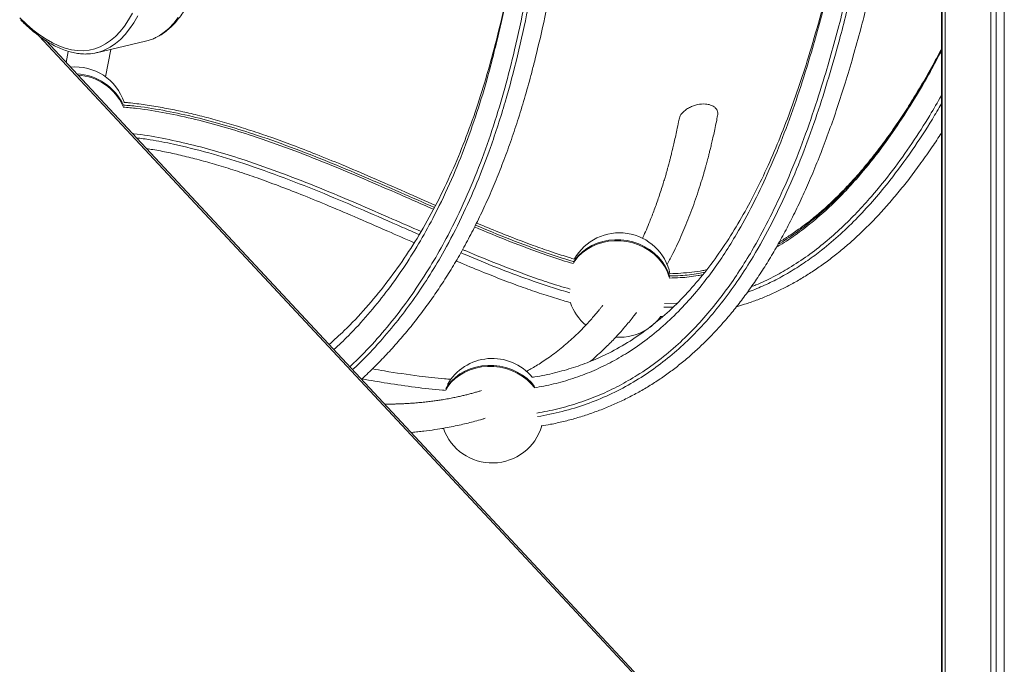
# Model space of a CAD drawing. Units: millimetres. Extents: x -13462 to 26954, y -11010 to 1857.
# Drawn here: x 11876 to 12352, y -7307 to -6996 of the extents above; entities that cross this region are included whole.
import ezdxf

# ---------------------------------------------------------------- set-up
doc = ezdxf.new("R2010")
doc.units = ezdxf.units.MM

msp = doc.modelspace()

# ---------------------------------------------------------------- linework, layer by layer
at = {"color": 7, "linetype": 'Continuous', "lineweight": 15}
for p, q in [((12322.08, -8537.89), (12322.08, -6039.14)), ((12323.47, -8541.83), (12323.47, -6039.04)), ((12345.56, -8559.17), (12345.56, -6037.29)), ((12348.14, -8557.33), (12348.14, -6037.04)), ((12352.11, -8561.46), (12352.11, -6036.67)), ((12321.69, -6960.35), (12321.69, -8534.36)), ((12321.69, -7469.99), (11889.07, -7006.11)), ((11913.6, -7011.91), (11937.17, -7006.42)), ((11899.89, -7011.29), (11898.86, -7016.61)), ((11917.83, -7023.58), (11920.43, -7010.32)), ((12185.87, -7139.41), (12186.92, -7139.41)), ((12080.42, -7193.44), (12081.32, -7193.52))]:
    msp.add_line(p, q, dxfattribs=at)
at = {"color": 8, "linetype": 'Continuous', "lineweight": 15}
for p, q in [((12321.69, -7471.19), (11885.9, -7003.91)), ((12187.6, -7134.86), (12192.05, -7134.81)), ((12193.95, -7132.91), (12188, -7133.13))]:
    msp.add_line(p, q, dxfattribs=at)
at = {"color": 8, "linetype": 'Continuous', "lineweight": 15, "flags": 128}
for points in [[(11876.43, -6995.01), (11879.64, -6998.09), (11882.84, -7000.86), (11886.02, -7003.3), (11889.17, -7005.42), (11892.3, -7007.19), (11895.38, -7008.63), (11898.42, -7009.73), (11901.41, -7010.48), (11904.33, -7010.89), (11907.19, -7010.95), (11909.98, -7010.66), (11912.7, -7010.03), (11915.32, -7009.05), (11917.86, -7007.72), (11920.31, -7006.06), (11922.65, -7004.06), (11924.89, -7001.73), (11927.02, -6999.08), (11929.03, -6996.1), (11930.93, -6992.8)], [(11933.43, -6994.11), (11931.52, -6997.45), (11929.48, -7000.46), (11927.32, -7003.15), (11925.06, -7005.51), (11922.68, -7007.53), (11920.21, -7009.22), (11917.64, -7010.55), (11917.64, -7010.56)], [(11941, -7005.15), (11941.2, -7005.06), (11943.77, -7003.72), (11946.25, -7002.04), (11948.62, -7000.02), (11950.89, -6997.66), (11953.04, -6994.97)], [(12190.34, -7120.63), (12190.28, -7120.39), (12189.42, -7117.9), (12188.23, -7115.5), (12186.72, -7113.22), (12184.93, -7111.11), (12182.88, -7109.18), (12180.59, -7107.46), (12178.09, -7105.98), (12175.43, -7104.76), (12172.63, -7103.82), (12169.75, -7103.16), (12166.81, -7102.81), (12163.86, -7102.76), (12160.94, -7103.01), (12158.09, -7103.56), (12155.36, -7104.4), (12152.77, -7105.53), (12150.38, -7106.92), (12148.2, -7108.55), (12146.27, -7110.41), (12144.62, -7112.47), (12143.93, -7113.53)], [(12190.43, -7120.13), (12190.36, -7119.89), (12189.5, -7117.4), (12188.31, -7115), (12186.81, -7112.73), (12185.02, -7110.61), (12182.97, -7108.68), (12180.67, -7106.96), (12178.18, -7105.48), (12175.52, -7104.26), (12172.72, -7103.32), (12169.83, -7102.67), (12166.89, -7102.31), (12163.94, -7102.26), (12161.03, -7102.51), (12158.18, -7103.06), (12155.44, -7103.9), (12152.86, -7105.03), (12150.46, -7106.42), (12148.29, -7108.06), (12146.36, -7109.91), (12144.71, -7111.97), (12144.02, -7113.03)], [(12125.13, -7173.61), (12123.57, -7171.8), (12121.52, -7169.87), (12119.23, -7168.16), (12116.73, -7166.68), (12114.07, -7165.46), (12111.27, -7164.52), (12108.39, -7163.86), (12105.45, -7163.5), (12102.5, -7163.45), (12099.58, -7163.7), (12096.73, -7164.25), (12094, -7165.1), (12091.41, -7166.22), (12089.02, -7167.61), (12086.84, -7169.25), (12084.91, -7171.11), (12083.26, -7173.16), (12082.24, -7174.8)], [(12125.21, -7173.11), (12123.66, -7171.3), (12121.61, -7169.37), (12119.31, -7167.66), (12116.82, -7166.18), (12114.16, -7164.96), (12111.36, -7164.02), (12108.47, -7163.36), (12105.53, -7163.01), (12102.58, -7162.95), (12099.67, -7163.2), (12096.82, -7163.76), (12094.08, -7164.6), (12091.5, -7165.72), (12089.1, -7167.12), (12086.93, -7168.75), (12085, -7170.61), (12083.35, -7172.66), (12082.32, -7174.3)]]:
    msp.add_lwpolyline(points, dxfattribs=at)
at = {"color": 7, "linetype": 'Continuous', "lineweight": 15, "flags": 128}
msp.add_lwpolyline([(11937.17, -7006.42), (11938.54, -7006.05), (11941, -7005.15)], dxfattribs=at)
at = {"color": 7, "linetype": 'Continuous', "lineweight": 15}
for centre, radius, start, end in [((11908.54, -6990.2), 22.29, 272.6902, 294.0797), ((11903.15, -7043.76), 25, 18.4703, 95.0428), ((12166.16, -7123.91), 25, 12.1239, 150.4056), ((12166.07, -7124.41), 25, 199.3127, 229.8839), ((12166.07, -7124.41), 25, 305.8285, 322.8619), ((12166.07, -7124.41), 25, 266.2742, 303.4345), ((12104.8, -7184.61), 25, 39.676, 150.2044), ((12104.71, -7185.11), 25, 199.259, 343.5686)]:
    msp.add_arc(centre, radius, start, end, dxfattribs=at)
at = {"color": 8, "linetype": 'Continuous', "lineweight": 15}
for centre, radius, start, end in [((11902.76, -7048.33), 26.19, 24.804, 87.2), ((11902.71, -7048.79), 26.14, 24.7784, 85.9643)]:
    msp.add_arc(centre, radius, start, end, dxfattribs=at)
at = {"color": 7, "linetype": 'Continuous', "lineweight": 15}
for points, knots in [([(11941.29, -7005.02), (11941.83, -7004.78), (11943.22, -7004.18), (11945.37, -7002.88), (11947.74, -7001.14), (11950, -6999.08), (11952.18, -6996.73), (11954.25, -6994.09), (11956.21, -6991.15), (11958.06, -6987.93), (11959.79, -6984.44), (11961.4, -6980.68), (11962.88, -6976.66), (11964.24, -6972.39), (11965.47, -6967.89), (11966.58, -6963.15), (11967.55, -6958.19), (11968.39, -6953.02), (11969.1, -6947.64), (11969.67, -6942.08), (11970.11, -6936.33), (11970.42, -6930.41), (11970.59, -6924.33), (11970.62, -6918.1), (11970.52, -6911.73), (11970.29, -6905.24), (11969.92, -6898.64), (11969.42, -6891.93), (11968.94, -6886.55), (11968.58, -6883.38), (11968.48, -6882.51)], [0, 0, 0, 0, 0.022844, 0.058744, 0.094861, 0.131246, 0.167898, 0.20479, 0.241868, 0.279074, 0.31636, 0.353686, 0.391023, 0.42835, 0.465659, 0.502944, 0.540204, 0.577441, 0.614654, 0.651844, 0.689016, 0.726168, 0.763306, 0.800429, 0.837539, 0.874638, 0.911728, 0.948809, 0.985884, 1, 1, 1, 1]), ([(12105.88, -7010.56), (12106.35, -7008.77), (12108.76, -6999.59), (12112.24, -6982.84), (12116.07, -6962.19), (12117.99, -6948.96), (12118.82, -6943.28)], [0, 0, 0, 0, 0.081199, 0.414838, 0.748607, 1, 1, 1, 1]), ([(12138.89, -6944.15), (12138.28, -6948.54), (12136.71, -6959.63), (12133.67, -6977.35), (12129.81, -6997.12), (12126.64, -7010.12), (12125.08, -7016.53)], [0, 0, 0, 0, 0.180281, 0.455906, 0.73156, 1, 1, 1, 1]), ([(12124.03, -7168.65), (12124.48, -7168.6), (12128.16, -7168.15), (12134.85, -7166.65), (12143.99, -7164.13), (12152.71, -7160.92), (12161.91, -7156.73), (12171.48, -7151.3), (12181.28, -7144.42), (12190.56, -7136.56), (12199.32, -7127.75), (12207.61, -7118.02), (12215.42, -7107.39), (12222.71, -7096.02), (12229.52, -7083.94), (12235.87, -7071.22), (12241.83, -7057.81), (12247.43, -7043.75), (12252.69, -7029.07), (12257.92, -7012.86), (12263.07, -6995.11), (12268.07, -6975.77), (12271.67, -6960.69), (12273.5, -6952.03), (12273.92, -6950.06)], [0, 0, 0, 0, 0.004351, 0.035622, 0.06634, 0.096782, 0.127209, 0.167092, 0.207806, 0.249728, 0.293141, 0.338252, 0.385202, 0.434074, 0.483649, 0.535096, 0.588394, 0.643499, 0.700352, 0.758876, 0.829884, 0.902944, 0.977889, 1, 1, 1, 1]), ([(12025.91, -7152.84), (12028.38, -7150.65), (12034.67, -7145.03), (12043.83, -7135.21), (12053.52, -7123.54), (12062.38, -7111.23), (12070.64, -7098.15), (12078.27, -7084.26), (12085.28, -7069.59), (12091.59, -7054.38), (12097.26, -7038.66), (12102.32, -7022.46), (12107.34, -7003.89), (12112.01, -6983.68), (12114.68, -6968.95), (12115.95, -6961.92)], [0, 0, 0, 0, 0.044248, 0.113043, 0.182068, 0.251601, 0.321871, 0.396474, 0.472237, 0.549269, 0.627637, 0.707365, 0.788447, 0.899098, 1, 1, 1, 1]), ([(12128.35, -7192.2), (12129.86, -7191.95), (12133.49, -7191.36), (12139.14, -7190.1), (12145.31, -7188.47), (12151.37, -7186.56), (12157.38, -7184.39), (12163.31, -7181.94), (12169.15, -7179.22), (12174.86, -7176.25), (12180.43, -7173.02), (12185.83, -7169.56), (12191.03, -7165.86), (12196.12, -7161.91), (12201.14, -7157.66), (12206.11, -7153.08), (12211, -7148.18), (12215.81, -7142.97), (12220.54, -7137.43), (12225.18, -7131.55), (12229.74, -7125.31), (12234.23, -7118.7), (12238.66, -7111.68), (12243.01, -7104.24), (12247.28, -7096.37), (12251.47, -7088.07), (12255.58, -7079.26), (12259.67, -7069.89), (12263.7, -7059.92), (12267.66, -7049.36), (12271.53, -7038.2), (12275.35, -7026.37), (12279.13, -7013.7), (12282.61, -7001.26), (12284.71, -6992.99), (12285.64, -6989.3)], [0, 0, 0, 0, 0.015306, 0.037102, 0.0585, 0.080142, 0.102011, 0.12409, 0.146356, 0.168778, 0.191322, 0.213944, 0.236571, 0.259131, 0.282879, 0.307248, 0.332316, 0.358146, 0.384805, 0.412354, 0.440857, 0.470402, 0.501339, 0.533592, 0.56708, 0.601985, 0.638519, 0.676983, 0.717871, 0.760612, 0.805304, 0.852386, 0.902446, 0.956344, 1, 1, 1, 1]), ([(11876.82, -6995.99), (11877.36, -6996.53), (11878.94, -6998.1), (11881.56, -7000.49), (11884.67, -7003.06), (11887.77, -7005.33), (11890.86, -7007.3), (11893.93, -7008.97), (11896.98, -7010.33), (11899.99, -7011.37), (11902.95, -7012.1), (11905.86, -7012.48), (11907.97, -7012.61), (11909.09, -7012.51), (11909.27, -7012.49)], [0, 0, 0, 0, 0.0492, 0.143139, 0.237121, 0.331121, 0.425074, 0.518905, 0.612494, 0.705707, 0.798394, 0.890423, 0.981739, 1, 1, 1, 1]), ([(12321.69, -7010.33), (12320.13, -7013.23), (12316.89, -7019.27), (12311.83, -7028.07), (12306.66, -7036.58), (12301.58, -7044.42), (12296.36, -7051.96), (12290.97, -7059.23), (12285.37, -7066.23), (12279.73, -7072.75), (12274.31, -7078.56), (12269.13, -7083.69), (12264.08, -7088.31), (12258.89, -7092.67), (12253.52, -7096.75), (12248.41, -7100.29), (12245.01, -7102.36), (12243.46, -7103.3)], [0, 0, 0, 0, 0.081946, 0.170276, 0.252015, 0.328687, 0.4013, 0.478164, 0.551252, 0.621181, 0.688399, 0.744401, 0.797407, 0.85332, 0.906598, 0.95778, 1, 1, 1, 1]), ([(12041.59, -7169.66), (12041.67, -7169.59), (12043.81, -7167.68), (12047.84, -7163.72), (12053.69, -7157.74), (12059.36, -7151.48), (12064.87, -7144.96), (12070.17, -7138.21), (12075.25, -7131.27), (12080.15, -7124.07), (12084.88, -7116.6), (12089.47, -7108.81), (12093.89, -7100.72), (12098.15, -7092.29), (12102.25, -7083.53), (12106.19, -7074.4), (12109.98, -7064.91), (12113.6, -7055.02), (12117.06, -7044.71), (12120.35, -7033.95), (12123.01, -7024.57), (12124.47, -7018.75), (12124.99, -7016.69)], [0, 0, 0, 0, 0.001621, 0.047065, 0.093006, 0.139816, 0.187297, 0.235224, 0.283335, 0.331835, 0.381882, 0.432922, 0.485139, 0.538729, 0.593917, 0.650598, 0.70902, 0.769326, 0.831679, 0.896263, 0.963291, 1, 1, 1, 1]), ([(12077.32, -7085.67), (12072.49, -7083.54), (12062.2, -7079.01), (12047.1, -7072.39), (12032.67, -7066.26), (12019.94, -7061.07), (12008.57, -7056.67), (11998.08, -7052.84), (11988.24, -7049.5), (11978.89, -7046.58), (11969.96, -7044.03), (11961.43, -7041.83), (11953.28, -7039.97), (11945.21, -7038.38), (11937.16, -7037.09), (11930.93, -7036.25), (11927.47, -7035.96), (11926.7, -7035.9)], [0, 0, 0, 0, 0.099925, 0.212768, 0.311711, 0.396279, 0.472152, 0.5417, 0.606492, 0.667564, 0.725644, 0.780785, 0.832744, 0.882273, 0.934984, 0.985488, 1, 1, 1, 1]), ([(12195.07, -7043.99), (12195.13, -7043.64), (12195.34, -7042.44), (12196.55, -7040.9), (12198.21, -7039.43), (12199.95, -7038.35), (12201.89, -7037.5), (12204.46, -7036.78), (12207.32, -7036.54), (12210.04, -7037.03), (12211.85, -7037.92), (12213.04, -7039.06), (12213.64, -7040.36), (12213.76, -7041.45), (12213.63, -7042.05), (12213.6, -7042.21)], [0, 0, 0, 0, 0.046233, 0.159031, 0.239796, 0.322828, 0.406169, 0.491394, 0.633428, 0.728616, 0.800536, 0.860252, 0.920116, 0.977494, 1, 1, 1, 1]), ([(12194.99, -7043.97), (12194.9, -7044.43), (12194.56, -7046.22), (12193.96, -7049.16), (12193.21, -7052.66), (12192.51, -7055.77), (12191.86, -7058.5), (12191.29, -7060.83), (12190.8, -7062.77), (12190.38, -7064.36), (12190.04, -7065.64), (12189.78, -7066.61), (12189.5, -7067.64), (12189.14, -7068.92), (12188.64, -7070.68), (12188.02, -7072.78), (12187.23, -7075.39), (12186.29, -7078.38), (12185.22, -7081.61), (12184.13, -7084.76), (12183.03, -7087.77), (12181.93, -7090.67), (12180.66, -7093.9), (12179.2, -7097.4), (12178.02, -7100.13), (12177.37, -7101.51), (12177.3, -7101.68)], [0, 0, 0, 0, 0.021224, 0.081592, 0.136422, 0.185717, 0.229475, 0.267697, 0.298665, 0.324711, 0.345841, 0.362048, 0.373355, 0.397102, 0.426875, 0.462673, 0.504498, 0.561622, 0.619669, 0.676392, 0.731791, 0.785865, 0.838614, 0.915253, 0.98997, 1, 1, 1, 1]), ([(12189.15, -7114.45), (12189.25, -7114.25), (12190.24, -7112.47), (12191.96, -7109.06), (12194.26, -7104.31), (12196.35, -7099.65), (12198.33, -7094.98), (12200.23, -7090.19), (12202.08, -7085.21), (12203.86, -7080.05), (12205.24, -7075.75), (12206.24, -7072.49), (12206.85, -7070.42), (12207.38, -7068.57), (12207.79, -7067.14), (12208.07, -7066.1), (12208.27, -7065.39), (12208.44, -7064.75), (12208.6, -7064.15), (12208.78, -7063.49), (12209.02, -7062.59), (12209.35, -7061.31), (12209.78, -7059.6), (12210.3, -7057.51), (12210.89, -7055.02), (12211.55, -7052.14), (12212.27, -7048.87), (12212.97, -7045.53), (12213.41, -7043.25), (12213.61, -7042.22)], [0, 0, 0, 0, 0.0095318, 0.0881778, 0.1614488, 0.2314371, 0.2998596, 0.3694238, 0.4401601, 0.5120696, 0.5851564, 0.6157801, 0.6433898, 0.6679659, 0.689508, 0.6995789, 0.7088182, 0.7172253, 0.7247996, 0.7323265, 0.7428958, 0.7600045, 0.781943, 0.8087104, 0.8403064, 0.8767307, 0.9172055, 0.9623357, 1, 1, 1, 1]), ([(12222.71, -7134.6), (12224.02, -7134.23), (12227.26, -7133.3), (12232.31, -7131.53), (12237.83, -7129.33), (12243.28, -7126.85), (12248.67, -7124.11), (12254.06, -7121.05), (12259.41, -7117.69), (12264.72, -7114.03), (12270.03, -7110.04), (12275.33, -7105.72), (12280.62, -7101.05), (12285.86, -7096.04), (12291.08, -7090.68), (12296.28, -7084.93), (12301.48, -7078.78), (12306.71, -7072.16), (12312.03, -7065), (12317.08, -7057.84), (12320.24, -7052.99), (12321.69, -7050.78)], [0, 0, 0, 0, 0.029086, 0.071983, 0.115092, 0.157659, 0.202162, 0.247555, 0.294093, 0.342032, 0.391527, 0.443012, 0.496334, 0.551385, 0.608437, 0.6678, 0.729835, 0.794991, 0.863795, 0.937912, 1, 1, 1, 1]), ([(11937.69, -7058.24), (11938.71, -7058.4), (11942.26, -7058.94), (11948.39, -7060.15), (11956.17, -7061.89), (11964.28, -7063.97), (11972.81, -7066.4), (11981.84, -7069.24), (11991.4, -7072.49), (12001.6, -7076.21), (12012.64, -7080.5), (12024.9, -7085.49), (12038.9, -7091.43), (12053.09, -7097.63), (12062.72, -7101.84), (12066.96, -7103.7)], [0, 0, 0, 0, 0.022439, 0.077966, 0.135578, 0.195586, 0.259875, 0.328578, 0.40162, 0.480077, 0.565513, 0.660572, 0.769635, 0.898519, 1, 1, 1, 1]), ([(12144.56, -7111.65), (12143.64, -7111.39), (12140.14, -7110.38), (12133.83, -7108.3), (12125.19, -7105.29), (12115.55, -7101.68), (12106.05, -7097.93), (12099.83, -7095.32), (12097.14, -7094.19)], [0, 0, 0, 0, 0.056456, 0.215372, 0.393276, 0.598716, 0.82602, 1, 1, 1, 1]), ([(12087.26, -7112.47), (12088.53, -7113.01), (12093.54, -7115.16), (12101.97, -7118.62), (12112.26, -7122.64), (12121.72, -7126.1), (12130.52, -7129.05), (12137.4, -7131.22), (12141.38, -7132.3), (12142.6, -7132.63)], [0, 0, 0, 0, 0.0705272, 0.2787408, 0.4645366, 0.6336674, 0.790853, 0.9362153, 1, 1, 1, 1]), ([(12208.33, -7116.77), (12207.69, -7116.9), (12205.33, -7117.38), (12201.16, -7117.94), (12195.88, -7118.48), (12192.33, -7118.6), (12190.59, -7118.67)], [0, 0, 0, 0, 0.11079, 0.40804, 0.708183, 1, 1, 1, 1]), ([(12158.22, -7133.82), (12158.2, -7133.85), (12157.88, -7134.27), (12157.27, -7135.04), (12156.19, -7136.4), (12154.85, -7138.03), (12153.18, -7139.98), (12151.33, -7142.07), (12149.16, -7144.4), (12146.7, -7146.91), (12143.94, -7149.54), (12141.04, -7152.14), (12137.99, -7154.7), (12134.82, -7157.18), (12131.7, -7159.43), (12128.75, -7161.42), (12126.05, -7163.13), (12123.55, -7164.63), (12121.94, -7165.53), (12121.19, -7165.94)], [0, 0, 0, 0, 0.001807, 0.029723, 0.056067, 0.101308, 0.151438, 0.206446, 0.266316, 0.341292, 0.418437, 0.497744, 0.57921, 0.662829, 0.746388, 0.817555, 0.884123, 0.946097, 1, 1, 1, 1]), ([(12152.05, -7161.04), (12152.25, -7160.88), (12153.48, -7159.87), (12155.59, -7157.99), (12158.32, -7155.47), (12160.79, -7153.06), (12163.02, -7150.79), (12165.04, -7148.64), (12167.11, -7146.36), (12169.2, -7143.96), (12171.27, -7141.46), (12172.98, -7139.32), (12173.99, -7138), (12174.4, -7137.47)], [0, 0, 0, 0, 0.0243808, 0.1480618, 0.2630989, 0.3695073, 0.4672998, 0.5571278, 0.64173, 0.7500301, 0.8490571, 0.9388216, 1, 1, 1, 1]), ([(12046.81, -7164.67), (12048.75, -7165.01), (12056.25, -7166.32), (12067.87, -7167.94), (12078.62, -7169.26), (12083.79, -7169.58), (12084.85, -7169.65)], [0, 0, 0, 0, 0.1538605, 0.5947302, 0.9168403, 1, 1, 1, 1]), ([(12099.57, -7175.1), (12099.05, -7175.26), (12097.94, -7175.6), (12096.21, -7176.11), (12094.35, -7176.62), (12092.45, -7177.11), (12090.48, -7177.59), (12088.39, -7178.07), (12086.06, -7178.56), (12083.46, -7179.06), (12080.88, -7179.51), (12078.37, -7179.9), (12075.97, -7180.24), (12073.41, -7180.55), (12070.7, -7180.84), (12067.96, -7181.09), (12065.36, -7181.28), (12063.05, -7181.42), (12061.06, -7181.51), (12059.49, -7181.57), (12058.29, -7181.61), (12057.4, -7181.63), (12056.59, -7181.65), (12055.73, -7181.66), (12054.62, -7181.67), (12053.63, -7181.68), (12052.97, -7181.68), (12052.8, -7181.68)], [0, 0, 0, 0, 0.037352, 0.07952, 0.123117, 0.168145, 0.211906, 0.258474, 0.310555, 0.368198, 0.431397, 0.47983, 0.53108, 0.585147, 0.642029, 0.701308, 0.755011, 0.801768, 0.841589, 0.874472, 0.895788, 0.912669, 0.926856, 0.943257, 0.962162, 0.990707, 1, 1, 1, 1]), ([(12065.55, -7195.35), (12065.67, -7195.34), (12066.77, -7195.25), (12068.83, -7195.04), (12072.54, -7194.63), (12076.92, -7194.04), (12081.66, -7193.26), (12085.87, -7192.46), (12089.6, -7191.65), (12093.04, -7190.83), (12096.47, -7189.94), (12099.21, -7189.17), (12100.88, -7188.65), (12101.34, -7188.5)], [0, 0, 0, 0, 0.009714, 0.087576, 0.164838, 0.309492, 0.444733, 0.557538, 0.662852, 0.760756, 0.852154, 0.959446, 1, 1, 1, 1])]:
    msp.add_open_spline(points, degree=3, knots=knots, dxfattribs=at)
at = {"color": 8, "linetype": 'Continuous', "lineweight": 15}
for points, knots in [([(12127.74, -6943.67), (12126.7, -6950.93), (12124.56, -6965.79), (12120.52, -6988.12), (12115.96, -7009.31), (12110.91, -7029.02), (12105.46, -7047.25), (12099.15, -7065.23), (12091.89, -7082.89), (12084.3, -7098.58), (12076.63, -7112.37), (12069.12, -7124.32), (12060.85, -7136.02), (12051.7, -7147.32), (12043.39, -7156.59), (12037.85, -7161.8), (12035.94, -7163.6)], [0, 0, 0, 0, 0.091521, 0.187316, 0.283074, 0.361958, 0.440965, 0.519961, 0.598866, 0.677664, 0.73528, 0.792924, 0.850528, 0.909636, 0.968792, 1, 1, 1, 1]), ([(12037.25, -7165), (12038.38, -7163.97), (12043.08, -7159.66), (12050.44, -7151.68), (12059.33, -7141.13), (12067.38, -7130.3), (12074.8, -7119.13), (12082.46, -7106.2), (12090.1, -7091.44), (12097.49, -7074.78), (12104.56, -7056.24), (12111.15, -7035.79), (12117.09, -7013.43), (12122.07, -6990.83), (12126.14, -6968.07), (12128.66, -6952.37), (12129.68, -6944.24), (12129.74, -6943.75)], [0, 0, 0, 0, 0.018076, 0.075094, 0.129307, 0.183588, 0.237884, 0.292117, 0.366808, 0.441559, 0.516276, 0.611707, 0.707221, 0.802822, 0.898446, 0.993969, 1, 1, 1, 1]), ([(12283.34, -6950.47), (12282.19, -6956.12), (12279.11, -6971.21), (12273.23, -6995.56), (12266.36, -7020.4), (12259.48, -7041.96), (12252.84, -7060.27), (12245.74, -7077.35), (12238.22, -7093.18), (12231.15, -7106.15), (12224.29, -7117.25), (12217.89, -7126.55), (12210.86, -7135.64), (12203.13, -7144.42), (12194.56, -7152.86), (12185.17, -7160.73), (12175.59, -7167.41), (12166.07, -7172.89), (12156.72, -7177.34), (12146.82, -7181.08), (12136.62, -7184.07), (12129.65, -7185.38), (12126.25, -7186.03)], [0, 0, 0, 0, 0.059139, 0.158075, 0.257001, 0.323384, 0.389779, 0.456143, 0.512064, 0.567978, 0.605744, 0.643526, 0.681279, 0.720297, 0.759308, 0.799206, 0.839093, 0.871043, 0.90299, 0.935858, 0.968724, 1, 1, 1, 1]), ([(12126.63, -7187.72), (12130.63, -7186.95), (12138.65, -7185.39), (12150.24, -7181.81), (12161.32, -7177.33), (12171.75, -7171.89), (12181.52, -7165.65), (12190.65, -7158.72), (12199.57, -7150.77), (12208.19, -7141.78), (12216.44, -7131.78), (12223.96, -7121.34), (12231.94, -7108.77), (12240.11, -7093.99), (12248.22, -7076.93), (12255.37, -7059.49), (12261.72, -7041.76), (12267.37, -7023.84), (12273.22, -7003.28), (12279.06, -6980.04), (12283.27, -6961.6), (12285.22, -6951.74), (12285.45, -6950.57)], [0, 0, 0, 0, 0.036496, 0.073315, 0.109965, 0.146326, 0.182819, 0.219349, 0.255761, 0.298274, 0.340877, 0.38352, 0.426088, 0.489505, 0.553, 0.616606, 0.680293, 0.743972, 0.807513, 0.897652, 0.987814, 1, 1, 1, 1]), ([(12125.07, -7173.83), (12128.18, -7173.25), (12134.52, -7172.06), (12143.78, -7169.35), (12152.92, -7165.94), (12161.73, -7161.78), (12170.74, -7156.6), (12179.7, -7150.36), (12188.55, -7142.97), (12196.76, -7134.92), (12204.23, -7126.43), (12211, -7117.69), (12217.14, -7108.78), (12223.79, -7098.03), (12230.73, -7085.33), (12238.13, -7069.76), (12245.1, -7052.98), (12251.62, -7035.02), (12258.38, -7013.73), (12263.01, -6997.75), (12265.39, -6987.76), (12265.55, -6987.11)], [0, 0, 0, 0, 0.034936, 0.071263, 0.107592, 0.144995, 0.182403, 0.227528, 0.272665, 0.318952, 0.36525, 0.409433, 0.453648, 0.497847, 0.565188, 0.632539, 0.712086, 0.791672, 0.871242, 0.991601, 1, 1, 1, 1]), ([(12028.25, -7155.35), (12030.6, -7153.15), (12036.39, -7147.73), (12044.78, -7138.47), (12053.6, -7127.62), (12061.74, -7116.21), (12069.25, -7104.3), (12076.82, -7090.71), (12084.24, -7075.36), (12091.31, -7058.22), (12097.44, -7040.75), (12102.29, -7024.85), (12104.84, -7014.72), (12105.88, -7010.56)], [0, 0, 0, 0, 0.056156, 0.137995, 0.219772, 0.303891, 0.388073, 0.472212, 0.584385, 0.696709, 0.809162, 0.921631, 1, 1, 1, 1]), ([(12242.05, -7105.78), (12242.58, -7105.49), (12246.12, -7103.54), (12252.21, -7099.32), (12260.26, -7093.15), (12267.78, -7086.45), (12274.85, -7079.4), (12282.79, -7070.62), (12291.39, -7059.98), (12300.42, -7047.36), (12308.73, -7034.35), (12315.81, -7022.27), (12319.94, -7014.46), (12321.69, -7011.17)], [0, 0, 0, 0, 0.013577, 0.092228, 0.171084, 0.25012, 0.329182, 0.408005, 0.53298, 0.658117, 0.783422, 0.908767, 1, 1, 1, 1]), ([(12321.69, -7010.48), (12320.22, -7013.26), (12316.32, -7020.67), (12309.45, -7032.47), (12300.99, -7045.79), (12291.78, -7058.71), (12283.04, -7069.54), (12275.02, -7078.41), (12267.95, -7085.46), (12260.43, -7092.15), (12252.38, -7098.32), (12246.49, -7102.42), (12243.15, -7104.27), (12242.84, -7104.44)], [0, 0, 0, 0, 0.077683, 0.206923, 0.336117, 0.465132, 0.593975, 0.67345, 0.753162, 0.832851, 0.912359, 0.991659, 1, 1, 1, 1]), ([(12321.69, -7032.65), (12319.86, -7035.85), (12315.39, -7043.67), (12307.59, -7055.78), (12298.25, -7068.89), (12289.3, -7079.97), (12281, -7089.14), (12273.57, -7096.53), (12265.66, -7103.53), (12257.24, -7110.05), (12248.81, -7115.66), (12240.41, -7120.31), (12234.29, -7123.31), (12230.68, -7124.65), (12229.96, -7124.92)], [0, 0, 0, 0, 0.085946, 0.210165, 0.334212, 0.458098, 0.537022, 0.616183, 0.695322, 0.774289, 0.853049, 0.91817, 0.983497, 1, 1, 1, 1]), ([(11926.39, -7038.21), (11928.59, -7038.39), (11935.56, -7038.99), (11947.23, -7041), (11961.33, -7044.03), (11975.24, -7047.77), (11990.53, -7052.53), (12007.12, -7058.41), (12024.99, -7065.41), (12042.66, -7072.82), (12059.74, -7080.25), (12070.94, -7085.18), (12076.29, -7087.54)], [0, 0, 0, 0, 0.04154, 0.131914, 0.222512, 0.31315, 0.403514, 0.524729, 0.646012, 0.767361, 0.888671, 1, 1, 1, 1]), ([(12076.77, -7086.67), (12071.31, -7084.27), (12060.02, -7079.29), (12042.84, -7071.82), (12025.17, -7064.41), (12007.29, -7057.41), (11990.7, -7051.54), (11975.42, -7046.78), (11961.5, -7043.03), (11947.4, -7040), (11935.74, -7037.99), (11928.76, -7037.4), (11926.57, -7037.21)], [0, 0, 0, 0, 0.113129, 0.234197, 0.355309, 0.47635, 0.597328, 0.687502, 0.777952, 0.868359, 0.958546, 1, 1, 1, 1]), ([(12227.95, -7127.69), (12230.42, -7126.72), (12235.48, -7124.75), (12242.86, -7121.11), (12250.15, -7116.95), (12257.19, -7112.31), (12264.87, -7106.6), (12273.01, -7099.68), (12281.49, -7091.43), (12289.44, -7082.73), (12298.28, -7072), (12307.68, -7059.13), (12315.86, -7046.72), (12320.26, -7039.06), (12321.69, -7036.58)], [0, 0, 0, 0, 0.056454, 0.115477, 0.177085, 0.238761, 0.300392, 0.388808, 0.477241, 0.56687, 0.656508, 0.794842, 0.933337, 1, 1, 1, 1]), ([(12070.36, -7098.31), (12065.76, -7096.29), (12055.32, -7091.7), (12039.02, -7084.6), (12021.37, -7077.18), (12003.51, -7070.17), (11987.11, -7064.35), (11972.17, -7059.7), (11958.78, -7056.07), (11945.21, -7053.18), (11935.91, -7051.46), (11931.12, -7051.02), (11930.93, -7051)], [0, 0, 0, 0, 0.102475, 0.232494, 0.362559, 0.492549, 0.622464, 0.715747, 0.809316, 0.902837, 0.996123, 1, 1, 1, 1]), ([(11932.84, -7053.04), (11935.05, -7053.34), (11941.06, -7054.13), (11952.78, -7056.46), (11967.92, -7060.21), (11985.77, -7065.7), (12004.31, -7072.3), (12023.52, -7079.93), (12042.53, -7088), (12057.79, -7094.69), (12066.75, -7098.63), (12069.42, -7099.8)], [0, 0, 0, 0, 0.045982, 0.124774, 0.246084, 0.367431, 0.510317, 0.65329, 0.79636, 0.939379, 1, 1, 1, 1]), ([(12096.16, -7096.11), (12101.79, -7098.46), (12113.33, -7103.28), (12128.86, -7108.93), (12139.15, -7112.48), (12143.46, -7113.65), (12143.9, -7113.77)], [0, 0, 0, 0, 0.360494, 0.737918, 0.973542, 1, 1, 1, 1]), ([(12144.07, -7112.77), (12143.63, -7112.65), (12139.32, -7111.48), (12129.03, -7107.94), (12113.59, -7102.31), (12102.15, -7097.54), (12096.61, -7095.23)], [0, 0, 0, 0, 0.026608, 0.263611, 0.643207, 1, 1, 1, 1]), ([(12089.56, -7108.54), (12090.27, -7108.85), (12096.04, -7111.34), (12106.96, -7115.8), (12122.45, -7121.62), (12134.22, -7125.65), (12140.89, -7127.49), (12142.22, -7127.85)], [0, 0, 0, 0, 0.041627, 0.336869, 0.631745, 0.92643, 1, 1, 1, 1]), ([(12142.33, -7126.1), (12140.58, -7125.61), (12135.56, -7124.18), (12124.55, -7120.48), (12109.38, -7114.86), (12097.1, -7109.89), (12090.82, -7107.17), (12090.4, -7106.99)], [0, 0, 0, 0, 0.098598, 0.281337, 0.628106, 0.975062, 1, 1, 1, 1]), ([(12190.28, -7120.77), (12192.03, -7120.73), (12196.7, -7120.6), (12202.12, -7120.03), (12205.7, -7119.29), (12206.46, -7119.13)], [0, 0, 0, 0, 0.319551, 0.855198, 1, 1, 1, 1]), ([(12207.44, -7117.97), (12206.41, -7118.19), (12202.56, -7118.99), (12196.87, -7119.61), (12192.2, -7119.73), (12190.46, -7119.78)], [0, 0, 0, 0, 0.186038, 0.695867, 1, 1, 1, 1]), ([(12041.78, -7169.49), (12045.9, -7170.2), (12054.42, -7171.67), (12067.41, -7173.51), (12076.77, -7174.71), (12081.71, -7175), (12082.2, -7175.03)], [0, 0, 0, 0, 0.306877, 0.635718, 0.9642, 1, 1, 1, 1])]:
    msp.add_open_spline(points, degree=3, knots=knots, dxfattribs=at)

doc.saveas('drawing.dxf')
